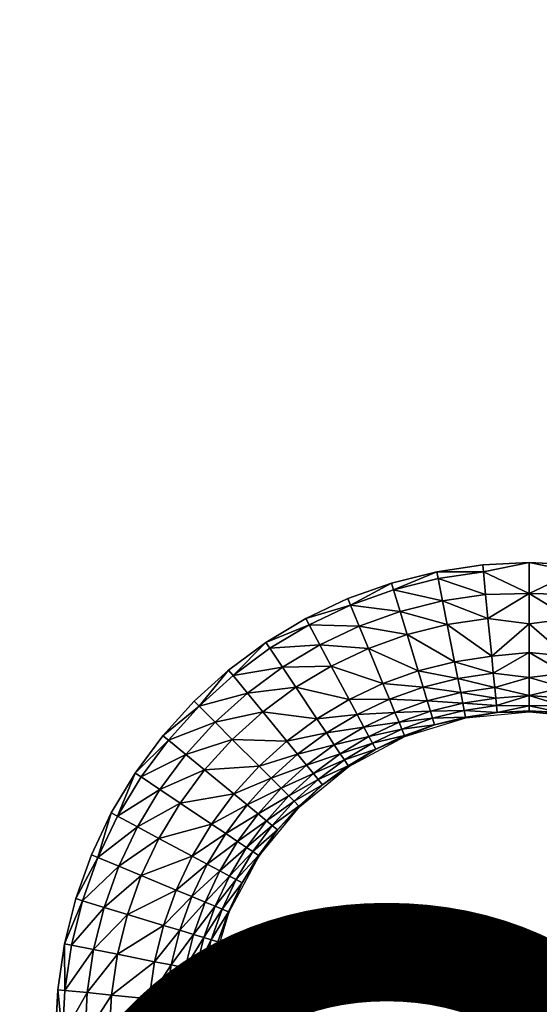
# Model space of a CAD drawing. Units: inches. Extents: x -10.1 to 14.7, y -14 to 9.8.
# Drawn here: x 5.6 to 6.8, y -2.2 to 0 of the extents above; entities that cross this region are included whole.
import ezdxf

# ---------------------------------------------------------------- set-up
doc = ezdxf.new("R2010")
doc.units = ezdxf.units.IN
doc.header["$MEASUREMENT"] = 0
doc.layers.add('TABLE-PROD_NO', color=7, linetype='Continuous')
doc.layers.add('TABLE-TOP', color=6, linetype='Continuous')
doc.styles.get("Standard").update_dxf_attribs({"font": 'arial.ttf'})

msp = doc.modelspace()

# ---------------------------------------------------------------- linework, layer by layer
at = {"layer": 'TABLE-TOP'}
for points, invisible_edges in [([(6.0397, -1.5121, 15.605), (6.0397, 1.5121, 15.605), (3.0154, -1.5121, 15.605)], 11), ([(3.0154, -1.5121, 15.605), (6.0397, 1.5121, 15.605), (3.0154, 1.5121, 15.605)], 11), ([(6.0397, -1.5121, 15.605), (6.1168, 1.4422, 15.605), (6.0397, 1.5121, 15.605)], 9), ([(6.1169, -1.4422, 15.605), (6.1168, 1.4422, 15.605), (6.0397, -1.5121, 15.605)], 3), ([(6.1169, -1.4422, 15.605), (6.2008, 1.38, 15.605), (6.1168, 1.4422, 15.605)], 9), ([(6.2008, -1.38, 15.605), (6.2008, 1.38, 15.605), (6.1169, -1.4422, 15.605)], 3), ([(6.2008, -1.38, 15.605), (6.2904, 1.3263, 15.605), (6.2008, 1.38, 15.605)], 9), ([(6.2904, -1.3262, 15.605), (6.2904, 1.3263, 15.605), (6.2008, -1.38, 15.605)], 3), ([(6.2904, -1.3262, 15.605), (6.3845, 1.2817, 15.605), (6.2904, 1.3263, 15.605)], 9), ([(6.3846, -1.2817, 15.605), (6.3845, 1.2817, 15.605), (6.2904, -1.3262, 15.605)], 3), ([(6.3846, -1.2817, 15.605), (6.4826, 1.2466, 15.605), (6.3845, 1.2817, 15.605)], 9), ([(6.4826, -1.2466, 15.605), (6.4826, 1.2466, 15.605), (6.3846, -1.2817, 15.605)], 3), ([(6.584, -1.2213, 15.605), (6.584, 1.2213, 15.605), (6.4826, 1.2466, 15.605)], 9), ([(6.584, -1.2213, 15.605), (6.4826, 1.2466, 15.605), (6.4826, -1.2466, 15.605)], 3), ([(6.6873, -1.2059, 15.605), (6.6873, 1.2059, 15.605), (6.584, 1.2213, 15.605)], 9), ([(6.6873, -1.2059, 15.605), (6.584, 1.2213, 15.605), (6.584, -1.2213, 15.605)], 3), ([(6.6873, 1.2059, 15.605), (6.7913, -1.2008, 15.605), (6.7913, 1.2008, 15.605)], 3), ([(6.7913, -1.2008, 15.605), (6.6873, 1.2059, 15.605), (6.6873, -1.2059, 15.605)], 3), ([(6.7913, 1.2008, 15.605), (6.8954, -1.2059, 15.605), (6.8953, 1.2059, 15.605)], 3), ([(6.7913, 1.2008, 15.605), (6.7913, -1.2008, 15.605), (6.8954, -1.2059, 15.605)], 9), ([(6.0397, -1.5121, 15.605), (3.0154, -1.5121, 15.605), (5.9698, -1.5893, 15.605)], 3), ([(5.9698, -1.5893, 15.605), (3.0154, -1.5121, 15.605), (3.0854, -1.5893, 15.605)], 9), ([(5.9698, -1.5893, 15.605), (3.0854, -1.5893, 15.605), (5.9076, -1.6732, 15.605)], 3), ([(5.9076, -1.6732, 15.605), (3.0854, -1.5893, 15.605), (3.1476, -1.6733, 15.605)], 9), ([(5.9076, -1.6732, 15.605), (3.1476, -1.6733, 15.605), (5.8538, -1.7628, 15.605)], 3), ([(5.8538, -1.7628, 15.605), (3.1476, -1.6733, 15.605), (3.2013, -1.7629, 15.605)], 9), ([(5.8538, -1.7628, 15.605), (3.2013, -1.7629, 15.605), (5.8093, -1.857, 15.605)], 3), ([(5.8093, -1.857, 15.605), (3.2013, -1.7629, 15.605), (3.2459, -1.857, 15.605)], 9), ([(5.8093, -1.857, 15.605), (3.2459, -1.857, 15.605), (5.7742, -1.955, 15.605)], 3), ([(5.7742, -1.955, 15.605), (3.2459, -1.857, 15.605), (3.2809, -1.9551, 15.605)], 9), ([(5.7742, -1.955, 15.605), (3.2809, -1.9551, 15.605), (5.7488, -2.0564, 15.605)], 3), ([(5.7488, -2.0564, 15.605), (3.2809, -1.9551, 15.605), (3.3063, -2.0564, 15.605)], 9), ([(5.7488, -2.0564, 15.605), (3.3063, -2.0564, 15.605), (5.7335, -2.1597, 15.605)], 3), ([(5.7335, -2.1597, 15.605), (3.3063, -2.0564, 15.605), (3.3216, -2.1598, 15.605)], 9), ([(5.7335, -2.1597, 15.605), (3.3216, -2.1598, 15.605), (5.7283, -2.2638, 15.605)], 3), ([(5.7283, -2.2638, 15.605), (3.3216, -2.1598, 15.605), (3.3268, -2.2638, 15.605)], 9)]:
    msp.add_3dface(points, dxfattribs=dict(at, invisible_edges=invisible_edges))
for points in [[(6.6873, -1.2059, 15.605), (6.584, -1.2213, 15.605), (6.6887, -1.2217, 15.605)], [(6.6887, -1.2217, 15.605), (6.7913, -1.2008, 15.605), (6.6873, -1.2059, 15.605)], [(6.6887, -1.2217, 15.605), (6.7913, -1.2701, 15.603), (6.7913, -1.2008, 15.605)], [(6.894, -1.2217, 15.605), (6.8954, -1.2059, 15.605), (6.7913, -1.2008, 15.605)], [(6.894, -1.2217, 15.605), (6.7913, -1.2008, 15.605), (6.7913, -1.2701, 15.603)], [(6.4874, -1.2617, 15.605), (6.584, -1.2213, 15.605), (6.4826, -1.2466, 15.605)], [(6.4874, -1.2617, 15.605), (6.5871, -1.2368, 15.605), (6.584, -1.2213, 15.605)], [(6.597, -1.2867, 15.6032), (6.5871, -1.2368, 15.605), (6.4874, -1.2617, 15.605)], [(6.6887, -1.2217, 15.605), (6.584, -1.2213, 15.605), (6.5871, -1.2368, 15.605)], [(6.6887, -1.2217, 15.605), (6.5871, -1.2368, 15.605), (6.6937, -1.2723, 15.6032)], [(6.597, -1.2867, 15.6032), (6.6937, -1.2723, 15.6032), (6.5871, -1.2368, 15.605)], [(6.6937, -1.2723, 15.6032), (6.7913, -1.2701, 15.603), (6.6887, -1.2217, 15.605)], [(6.7913, -1.2701, 15.603), (6.889, -1.2723, 15.6032), (6.894, -1.2217, 15.605)], [(6.3906, -1.2963, 15.605), (6.4826, -1.2466, 15.605), (6.3846, -1.2817, 15.605)], [(6.3906, -1.2963, 15.605), (6.4874, -1.2617, 15.605), (6.4826, -1.2466, 15.605)], [(6.3846, -1.2817, 15.605), (6.2904, -1.3262, 15.605), (6.3906, -1.2963, 15.605)], [(6.5021, -1.3104, 15.6032), (6.4874, -1.2617, 15.605), (6.3906, -1.2963, 15.605)], [(6.5021, -1.3104, 15.6032), (6.597, -1.2867, 15.6032), (6.4874, -1.2617, 15.605)], [(6.699, -1.3263, 15.5958), (6.6937, -1.2723, 15.6032), (6.597, -1.2867, 15.6032)], [(6.699, -1.3263, 15.5958), (6.7913, -1.2701, 15.603), (6.6937, -1.2723, 15.6032)], [(6.7913, -1.3381, 15.5921), (6.7913, -1.2701, 15.603), (6.699, -1.3263, 15.5958)], [(6.7913, -1.3381, 15.5921), (6.8837, -1.3263, 15.5958), (6.7913, -1.2701, 15.603)], [(6.7913, -1.2701, 15.603), (6.8837, -1.3263, 15.5958), (6.889, -1.2723, 15.6032)], [(6.2977, -1.3403, 15.605), (6.3906, -1.2963, 15.605), (6.2904, -1.3262, 15.605)], [(6.4101, -1.3433, 15.6032), (6.3906, -1.2963, 15.605), (6.2977, -1.3403, 15.605)], [(6.4101, -1.3433, 15.6032), (6.5021, -1.3104, 15.6032), (6.3906, -1.2963, 15.605)], [(6.6076, -1.3399, 15.5958), (6.597, -1.2867, 15.6032), (6.5021, -1.3104, 15.6032)], [(6.6076, -1.3399, 15.5958), (6.699, -1.3263, 15.5958), (6.597, -1.2867, 15.6032)], [(6.5179, -1.3623, 15.5958), (6.5021, -1.3104, 15.6032), (6.4101, -1.3433, 15.6032)], [(6.5179, -1.3623, 15.5958), (6.6076, -1.3399, 15.5958), (6.5021, -1.3104, 15.6032)], [(6.2977, -1.3403, 15.605), (6.2904, -1.3262, 15.605), (6.2008, -1.38, 15.605)], [(6.2096, -1.3931, 15.605), (6.2977, -1.3403, 15.605), (6.2008, -1.38, 15.605)], [(6.3217, -1.3851, 15.6032), (6.2977, -1.3403, 15.605), (6.2096, -1.3931, 15.605)], [(6.3217, -1.3851, 15.6032), (6.4101, -1.3433, 15.6032), (6.2977, -1.3403, 15.605)], [(6.4308, -1.3934, 15.5958), (6.4101, -1.3433, 15.6032), (6.3217, -1.3851, 15.6032)], [(6.4308, -1.3934, 15.5958), (6.5179, -1.3623, 15.5958), (6.4101, -1.3433, 15.6032)], [(6.6242, -1.4233, 15.5653), (6.6076, -1.3399, 15.5958), (6.5179, -1.3623, 15.5958)], [(6.7074, -1.411, 15.5653), (6.699, -1.3263, 15.5958), (6.6076, -1.3399, 15.5958)], [(6.6242, -1.4233, 15.5653), (6.7074, -1.411, 15.5653), (6.6076, -1.3399, 15.5958)], [(6.7074, -1.411, 15.5653), (6.7913, -1.3381, 15.5921), (6.699, -1.3263, 15.5958)], [(6.7913, -1.4028, 15.5675), (6.7913, -1.3381, 15.5921), (6.7074, -1.411, 15.5653)], [(6.7913, -1.3381, 15.5921), (6.8753, -1.411, 15.5653), (6.8837, -1.3263, 15.5958)], [(6.7913, -1.4028, 15.5675), (6.8753, -1.411, 15.5653), (6.7913, -1.3381, 15.5921)], [(6.5426, -1.4437, 15.5653), (6.5179, -1.3623, 15.5958), (6.4308, -1.3934, 15.5958)], [(6.5426, -1.4437, 15.5653), (6.6242, -1.4233, 15.5653), (6.5179, -1.3623, 15.5958)], [(6.127, -1.4543, 15.605), (6.2008, -1.38, 15.605), (6.1169, -1.4422, 15.605)], [(6.127, -1.4543, 15.605), (6.2096, -1.3931, 15.605), (6.2008, -1.38, 15.605)], [(6.2379, -1.4354, 15.6032), (6.3217, -1.3851, 15.6032), (6.2096, -1.3931, 15.605)], [(6.3473, -1.433, 15.5958), (6.3217, -1.3851, 15.6032), (6.2379, -1.4354, 15.6032)], [(6.3473, -1.433, 15.5958), (6.4308, -1.3934, 15.5958), (6.3217, -1.3851, 15.6032)], [(6.2379, -1.4354, 15.6032), (6.2096, -1.3931, 15.605), (6.127, -1.4543, 15.605)], [(6.4634, -1.472, 15.5653), (6.4308, -1.3934, 15.5958), (6.3473, -1.433, 15.5958)], [(6.4634, -1.472, 15.5653), (6.5426, -1.4437, 15.5653), (6.4308, -1.3934, 15.5958)], [(6.7111, -1.4489, 15.5389), (6.7074, -1.411, 15.5653), (6.6242, -1.4233, 15.5653)], [(6.7111, -1.4489, 15.5389), (6.7913, -1.4028, 15.5675), (6.7074, -1.411, 15.5653)], [(6.7913, -1.4585, 15.5263), (6.7913, -1.4028, 15.5675), (6.7111, -1.4489, 15.5389)], [(6.7913, -1.4585, 15.5263), (6.8716, -1.4489, 15.5389), (6.7913, -1.4028, 15.5675)], [(6.7913, -1.4028, 15.5675), (6.8716, -1.4489, 15.5389), (6.8753, -1.411, 15.5653)], [(6.127, -1.4543, 15.605), (6.1593, -1.4937, 15.6032), (6.2379, -1.4354, 15.6032)], [(6.2379, -1.4354, 15.6032), (6.1593, -1.4937, 15.6032), (6.268, -1.4805, 15.5958)], [(6.2379, -1.4354, 15.6032), (6.268, -1.4805, 15.5958), (6.3473, -1.433, 15.5958)], [(6.3473, -1.433, 15.5958), (6.268, -1.4805, 15.5958), (6.3874, -1.508, 15.5653)], [(6.3473, -1.433, 15.5958), (6.3874, -1.508, 15.5653), (6.4634, -1.472, 15.5653)], [(6.6316, -1.4607, 15.5389), (6.6242, -1.4233, 15.5653), (6.5426, -1.4437, 15.5653)], [(6.6316, -1.4607, 15.5389), (6.7111, -1.4489, 15.5389), (6.6242, -1.4233, 15.5653)], [(6.0509, -1.5233, 15.605), (6.1169, -1.4422, 15.605), (6.0397, -1.5121, 15.605)], [(6.127, -1.4543, 15.605), (6.1169, -1.4422, 15.605), (6.0509, -1.5233, 15.605)], [(6.0509, -1.5233, 15.605), (6.1593, -1.4937, 15.6032), (6.127, -1.4543, 15.605)], [(6.5536, -1.4802, 15.5389), (6.5426, -1.4437, 15.5653), (6.4634, -1.472, 15.5653)], [(6.5536, -1.4802, 15.5389), (6.6316, -1.4607, 15.5389), (6.5426, -1.4437, 15.5653)], [(6.7143, -1.4808, 15.505), (6.7111, -1.4489, 15.5389), (6.6316, -1.4607, 15.5389)], [(6.7143, -1.4808, 15.505), (6.7913, -1.4585, 15.5263), (6.7111, -1.4489, 15.5389)], [(6.7913, -1.4989, 15.4703), (6.7913, -1.4585, 15.5263), (6.7143, -1.4808, 15.505)], [(6.7913, -1.4585, 15.5263), (6.8684, -1.4808, 15.505), (6.8716, -1.4489, 15.5389)], [(6.7913, -1.4989, 15.4703), (6.8684, -1.4808, 15.505), (6.7913, -1.4585, 15.5263)], [(6.268, -1.4805, 15.5958), (6.1593, -1.4937, 15.6032), (6.1937, -1.5356, 15.5958)], [(6.268, -1.4805, 15.5958), (6.1937, -1.5356, 15.5958), (6.3153, -1.5513, 15.5653)], [(6.3874, -1.508, 15.5653), (6.268, -1.4805, 15.5958), (6.3153, -1.5513, 15.5653)], [(6.4634, -1.472, 15.5653), (6.3874, -1.508, 15.5653), (6.478, -1.5073, 15.5389)], [(6.4634, -1.472, 15.5653), (6.478, -1.5073, 15.5389), (6.5536, -1.4802, 15.5389)], [(6.5536, -1.4802, 15.5389), (6.478, -1.5073, 15.5389), (6.5629, -1.5109, 15.505)], [(6.6379, -1.4922, 15.505), (6.6316, -1.4607, 15.5389), (6.5536, -1.4802, 15.5389)], [(6.5536, -1.4802, 15.5389), (6.5629, -1.5109, 15.505), (6.6379, -1.4922, 15.505)], [(6.6379, -1.4922, 15.505), (6.7143, -1.4808, 15.505), (6.6316, -1.4607, 15.5389)], [(6.0509, -1.5233, 15.605), (6.0868, -1.5593, 15.6032), (6.1593, -1.4937, 15.6032)], [(6.1593, -1.4937, 15.6032), (6.0868, -1.5593, 15.6032), (6.1937, -1.5356, 15.5958)], [(6.6379, -1.4922, 15.505), (6.5629, -1.5109, 15.505), (6.6426, -1.516, 15.4657)], [(6.7166, -1.505, 15.4657), (6.7143, -1.4808, 15.505), (6.6379, -1.4922, 15.505)], [(6.6379, -1.4922, 15.505), (6.6426, -1.516, 15.4657), (6.7166, -1.505, 15.4657)], [(6.7166, -1.505, 15.4657), (6.7913, -1.4989, 15.4703), (6.7143, -1.4808, 15.505)], [(6.7183, -1.5217, 15.4233), (6.7913, -1.4989, 15.4703), (6.7166, -1.505, 15.4657)], [(6.7183, -1.5217, 15.4233), (6.7913, -1.5226, 15.407), (6.7913, -1.4989, 15.4703)], [(6.866, -1.505, 15.4657), (6.8684, -1.4808, 15.505), (6.7913, -1.4989, 15.4703)], [(6.866, -1.505, 15.4657), (6.7913, -1.4989, 15.4703), (6.8644, -1.5217, 15.4233)], [(6.8644, -1.5217, 15.4233), (6.7913, -1.4989, 15.4703), (6.7913, -1.5226, 15.407)], [(6.0509, -1.5233, 15.605), (6.0397, -1.5121, 15.605), (5.9698, -1.5893, 15.605)], [(6.0509, -1.5233, 15.605), (5.9698, -1.5893, 15.605), (5.9819, -1.5995, 15.605)], [(5.9819, -1.5995, 15.605), (6.0868, -1.5593, 15.6032), (6.0509, -1.5233, 15.605)], [(6.3874, -1.508, 15.5653), (6.3153, -1.5513, 15.5653), (6.4054, -1.5417, 15.5389)], [(6.4054, -1.5417, 15.5389), (6.478, -1.5073, 15.5389), (6.3874, -1.508, 15.5653)], [(6.4054, -1.5417, 15.5389), (6.4902, -1.5369, 15.505), (6.478, -1.5073, 15.5389)], [(6.478, -1.5073, 15.5389), (6.4902, -1.5369, 15.505), (6.5629, -1.5109, 15.505)], [(6.5629, -1.5109, 15.505), (6.4902, -1.5369, 15.505), (6.57, -1.5342, 15.4657)], [(6.5629, -1.5109, 15.505), (6.57, -1.5342, 15.4657), (6.6426, -1.516, 15.4657)], [(6.6426, -1.516, 15.4657), (6.57, -1.5342, 15.4657), (6.6459, -1.5324, 15.4233)], [(6.7166, -1.505, 15.4657), (6.6426, -1.516, 15.4657), (6.7183, -1.5217, 15.4233)], [(6.6426, -1.516, 15.4657), (6.6459, -1.5324, 15.4233), (6.7183, -1.5217, 15.4233)], [(6.7183, -1.5217, 15.4233), (6.6459, -1.5324, 15.4233), (6.7198, -1.5372, 15.3371)], [(6.7198, -1.5372, 15.3371), (6.7913, -1.5226, 15.407), (6.7183, -1.5217, 15.4233)], [(6.7198, -1.5372, 15.3371), (6.7913, -1.5334, 15.3392), (6.7913, -1.5226, 15.407)], [(6.8644, -1.5217, 15.4233), (6.7913, -1.5226, 15.407), (6.8629, -1.5372, 15.3371)], [(6.8629, -1.5372, 15.3371), (6.7913, -1.5226, 15.407), (6.7913, -1.5334, 15.3392)], [(6.1937, -1.5356, 15.5958), (6.0868, -1.5593, 15.6032), (6.1252, -1.5977, 15.5958)], [(6.1937, -1.5356, 15.5958), (6.1252, -1.5977, 15.5958), (6.2477, -1.6014, 15.5653)], [(6.3153, -1.5513, 15.5653), (6.1937, -1.5356, 15.5958), (6.2477, -1.6014, 15.5653)], [(6.4054, -1.5417, 15.5389), (6.3153, -1.5513, 15.5653), (6.3365, -1.583, 15.5389)], [(6.4054, -1.5417, 15.5389), (6.3365, -1.583, 15.5389), (6.4205, -1.5699, 15.505)], [(6.4205, -1.5699, 15.505), (6.4902, -1.5369, 15.505), (6.4054, -1.5417, 15.5389)], [(6.4995, -1.5593, 15.4657), (6.4902, -1.5369, 15.505), (6.4205, -1.5699, 15.505)], [(6.57, -1.5342, 15.4657), (6.4902, -1.5369, 15.505), (6.4995, -1.5593, 15.4657)], [(6.5748, -1.5502, 15.4233), (6.57, -1.5342, 15.4657), (6.4995, -1.5593, 15.4657)], [(6.6459, -1.5324, 15.4233), (6.57, -1.5342, 15.4657), (6.5748, -1.5502, 15.4233)], [(6.6459, -1.5324, 15.4233), (6.5748, -1.5502, 15.4233), (6.6489, -1.5477, 15.3371)], [(6.6489, -1.5477, 15.3371), (6.7198, -1.5372, 15.3371), (6.6459, -1.5324, 15.4233)], [(6.6493, -1.5495, 15.2704), (6.7198, -1.5372, 15.3371), (6.6489, -1.5477, 15.3371)], [(6.7913, -1.5354, 15.2704), (6.7198, -1.5372, 15.3371), (6.6493, -1.5495, 15.2704)], [(6.7913, -1.5354, 15.2704), (6.7913, -1.5334, 15.3392), (6.7198, -1.5372, 15.3371)], [(6.8629, -1.5372, 15.3371), (6.7913, -1.5334, 15.3392), (6.7913, -1.5354, 15.2704)], [(6.7913, -1.5354, 15.2704), (6.9334, -1.5495, 15.2704), (6.8629, -1.5372, 15.3371)], [(5.9819, -1.5995, 15.605), (6.0212, -1.6317, 15.6032), (6.0868, -1.5593, 15.6032)], [(6.0868, -1.5593, 15.6032), (6.0212, -1.6317, 15.6032), (6.1252, -1.5977, 15.5958)], [(6.3153, -1.5513, 15.5653), (6.2477, -1.6014, 15.5653), (6.3365, -1.583, 15.5389)], [(6.4319, -1.5913, 15.4657), (6.4995, -1.5593, 15.4657), (6.4205, -1.5699, 15.505)], [(6.506, -1.5748, 15.4233), (6.4995, -1.5593, 15.4657), (6.4319, -1.5913, 15.4657)], [(6.506, -1.5748, 15.4233), (6.5748, -1.5502, 15.4233), (6.4995, -1.5593, 15.4657)], [(6.5794, -1.5651, 15.3371), (6.5748, -1.5502, 15.4233), (6.506, -1.5748, 15.4233)], [(6.506, -1.5748, 15.4233), (6.5119, -1.5892, 15.3371), (6.5794, -1.5651, 15.3371)], [(6.5126, -1.5909, 15.2704), (6.5794, -1.5651, 15.3371), (6.5119, -1.5892, 15.3371)], [(6.6493, -1.5495, 15.2704), (6.5794, -1.5651, 15.3371), (6.5126, -1.5909, 15.2704)], [(6.5794, -1.5651, 15.3371), (6.6489, -1.5477, 15.3371), (6.5748, -1.5502, 15.4233)], [(6.6493, -1.5495, 15.2704), (6.6489, -1.5477, 15.3371), (6.5794, -1.5651, 15.3371)], [(5.9819, -1.5995, 15.605), (5.9698, -1.5893, 15.605), (5.9076, -1.6732, 15.605)], [(6.2719, -1.6309, 15.5389), (6.3365, -1.583, 15.5389), (6.2477, -1.6014, 15.5653)], [(6.3542, -1.6096, 15.505), (6.3365, -1.583, 15.5389), (6.2719, -1.6309, 15.5389)], [(6.3542, -1.6096, 15.505), (6.4205, -1.5699, 15.505), (6.3365, -1.583, 15.5389)], [(6.4319, -1.5913, 15.4657), (6.4205, -1.5699, 15.505), (6.3542, -1.6096, 15.505)], [(6.5126, -1.5909, 15.2704), (6.4472, -1.6198, 15.3371), (6.3867, -1.6582, 15.2704)], [(6.4319, -1.5913, 15.4657), (6.4398, -1.6061, 15.4233), (6.506, -1.5748, 15.4233)], [(6.506, -1.5748, 15.4233), (6.4398, -1.6061, 15.4233), (6.5119, -1.5892, 15.3371)], [(6.4472, -1.6198, 15.3371), (6.5119, -1.5892, 15.3371), (6.4398, -1.6061, 15.4233)], [(6.5126, -1.5909, 15.2704), (6.5119, -1.5892, 15.3371), (6.4472, -1.6198, 15.3371)], [(5.9819, -1.5995, 15.605), (5.9076, -1.6732, 15.605), (5.9207, -1.682, 15.605)], [(5.9207, -1.682, 15.605), (6.0212, -1.6317, 15.6032), (5.9819, -1.5995, 15.605)], [(6.0632, -1.6662, 15.5958), (6.1252, -1.5977, 15.5958), (6.0212, -1.6317, 15.6032)], [(6.1854, -1.6578, 15.5653), (6.1252, -1.5977, 15.5958), (6.0632, -1.6662, 15.5958)], [(6.1854, -1.6578, 15.5653), (6.2477, -1.6014, 15.5653), (6.1252, -1.5977, 15.5958)], [(6.2719, -1.6309, 15.5389), (6.2477, -1.6014, 15.5653), (6.1854, -1.6578, 15.5653)], [(6.2719, -1.6309, 15.5389), (6.2922, -1.6556, 15.505), (6.3542, -1.6096, 15.505)], [(6.3542, -1.6096, 15.505), (6.2922, -1.6556, 15.505), (6.3677, -1.6298, 15.4657)], [(6.3542, -1.6096, 15.505), (6.3677, -1.6298, 15.4657), (6.4319, -1.5913, 15.4657)], [(6.4319, -1.5913, 15.4657), (6.3677, -1.6298, 15.4657), (6.4398, -1.6061, 15.4233)], [(6.3771, -1.6438, 15.4233), (6.4398, -1.6061, 15.4233), (6.3677, -1.6298, 15.4657)], [(6.4472, -1.6198, 15.3371), (6.4398, -1.6061, 15.4233), (6.3771, -1.6438, 15.4233)], [(5.963, -1.7103, 15.6032), (6.0212, -1.6317, 15.6032), (5.9207, -1.682, 15.605)], [(6.0632, -1.6662, 15.5958), (6.0212, -1.6317, 15.6032), (5.963, -1.7103, 15.6032)], [(6.1854, -1.6578, 15.5653), (6.2123, -1.6848, 15.5389), (6.2719, -1.6309, 15.5389)], [(6.2719, -1.6309, 15.5389), (6.2123, -1.6848, 15.5389), (6.2922, -1.6556, 15.505)], [(6.3076, -1.6744, 15.4657), (6.3677, -1.6298, 15.4657), (6.2922, -1.6556, 15.505)], [(6.3771, -1.6438, 15.4233), (6.3677, -1.6298, 15.4657), (6.3076, -1.6744, 15.4657)], [(6.3771, -1.6438, 15.4233), (6.3857, -1.6567, 15.3371), (6.4472, -1.6198, 15.3371)], [(6.3867, -1.6582, 15.2704), (6.4472, -1.6198, 15.3371), (6.3857, -1.6567, 15.3371)], [(6.235, -1.7074, 15.505), (6.2922, -1.6556, 15.505), (6.2123, -1.6848, 15.5389)], [(6.3076, -1.6744, 15.4657), (6.2922, -1.6556, 15.505), (6.235, -1.7074, 15.505)], [(6.3076, -1.6744, 15.4657), (6.3182, -1.6874, 15.4233), (6.3771, -1.6438, 15.4233)], [(6.3771, -1.6438, 15.4233), (6.3182, -1.6874, 15.4233), (6.3857, -1.6567, 15.3371)], [(6.3281, -1.6994, 15.3371), (6.3857, -1.6567, 15.3371), (6.3182, -1.6874, 15.4233)], [(6.3867, -1.6582, 15.2704), (6.3857, -1.6567, 15.3371), (6.3281, -1.6994, 15.3371)], [(5.8678, -1.7702, 15.605), (5.9076, -1.6732, 15.605), (5.8538, -1.7628, 15.605)], [(5.8678, -1.7702, 15.605), (5.9207, -1.682, 15.605), (5.9076, -1.6732, 15.605)], [(5.963, -1.7103, 15.6032), (6.0081, -1.7404, 15.5958), (6.0632, -1.6662, 15.5958)], [(6.0632, -1.6662, 15.5958), (6.0081, -1.7404, 15.5958), (6.1289, -1.7201, 15.5653)], [(6.0632, -1.6662, 15.5958), (6.1289, -1.7201, 15.5653), (6.1854, -1.6578, 15.5653)], [(6.1854, -1.6578, 15.5653), (6.1289, -1.7201, 15.5653), (6.2123, -1.6848, 15.5389)], [(6.235, -1.7074, 15.505), (6.2522, -1.7246, 15.4657), (6.3076, -1.6744, 15.4657)], [(6.3076, -1.6744, 15.4657), (6.2522, -1.7246, 15.4657), (6.3182, -1.6874, 15.4233)], [(6.3867, -1.6582, 15.2704), (6.3281, -1.6994, 15.3371), (6.2763, -1.7488, 15.2704)], [(5.963, -1.7103, 15.6032), (5.9207, -1.682, 15.605), (5.8678, -1.7702, 15.605)], [(6.1584, -1.7443, 15.5389), (6.2123, -1.6848, 15.5389), (6.1289, -1.7201, 15.5653)], [(6.235, -1.7074, 15.505), (6.2123, -1.6848, 15.5389), (6.1584, -1.7443, 15.5389)], [(6.264, -1.7365, 15.4233), (6.3182, -1.6874, 15.4233), (6.2522, -1.7246, 15.4657)], [(6.3281, -1.6994, 15.3371), (6.3182, -1.6874, 15.4233), (6.264, -1.7365, 15.4233)], [(6.264, -1.7365, 15.4233), (6.275, -1.7475, 15.3371), (6.3281, -1.6994, 15.3371)], [(6.2763, -1.7488, 15.2704), (6.3281, -1.6994, 15.3371), (6.275, -1.7475, 15.3371)], [(5.963, -1.7103, 15.6032), (5.8678, -1.7702, 15.605), (5.9127, -1.7941, 15.6032)], [(5.963, -1.7103, 15.6032), (5.9127, -1.7941, 15.6032), (6.0081, -1.7404, 15.5958)], [(6.0788, -1.7877, 15.5653), (6.1289, -1.7201, 15.5653), (6.0081, -1.7404, 15.5958)], [(6.1584, -1.7443, 15.5389), (6.1289, -1.7201, 15.5653), (6.0788, -1.7877, 15.5653)], [(6.1584, -1.7443, 15.5389), (6.1832, -1.7646, 15.505), (6.235, -1.7074, 15.505)], [(6.235, -1.7074, 15.505), (6.1832, -1.7646, 15.505), (6.2522, -1.7246, 15.4657)], [(5.9606, -1.8197, 15.5958), (6.0081, -1.7404, 15.5958), (5.9127, -1.7941, 15.6032)], [(6.0788, -1.7877, 15.5653), (6.0081, -1.7404, 15.5958), (5.9606, -1.8197, 15.5958)], [(6.0788, -1.7877, 15.5653), (6.1106, -1.8089, 15.5389), (6.1584, -1.7443, 15.5389)], [(6.1584, -1.7443, 15.5389), (6.1106, -1.8089, 15.5389), (6.1832, -1.7646, 15.505)], [(6.202, -1.7801, 15.4657), (6.2522, -1.7246, 15.4657), (6.1832, -1.7646, 15.505)], [(6.264, -1.7365, 15.4233), (6.2522, -1.7246, 15.4657), (6.202, -1.7801, 15.4657)], [(6.202, -1.7801, 15.4657), (6.2149, -1.7907, 15.4233), (6.264, -1.7365, 15.4233)], [(6.264, -1.7365, 15.4233), (6.2149, -1.7907, 15.4233), (6.275, -1.7475, 15.3371)], [(5.8238, -1.863, 15.605), (5.8538, -1.7628, 15.605), (5.8093, -1.857, 15.605)], [(5.8678, -1.7702, 15.605), (5.8538, -1.7628, 15.605), (5.8238, -1.863, 15.605)], [(6.1372, -1.8267, 15.505), (6.1832, -1.7646, 15.505), (6.1106, -1.8089, 15.5389)], [(6.202, -1.7801, 15.4657), (6.1832, -1.7646, 15.505), (6.1372, -1.8267, 15.505)], [(6.227, -1.8006, 15.3371), (6.1858, -1.8591, 15.2704), (6.2763, -1.7488, 15.2704)], [(6.227, -1.8006, 15.3371), (6.275, -1.7475, 15.3371), (6.2149, -1.7907, 15.4233)], [(6.2763, -1.7488, 15.2704), (6.275, -1.7475, 15.3371), (6.227, -1.8006, 15.3371)], [(5.9127, -1.7941, 15.6032), (5.8678, -1.7702, 15.605), (5.8238, -1.863, 15.605)], [(5.9606, -1.8197, 15.5958), (6.0356, -1.8598, 15.5653), (6.0788, -1.7877, 15.5653)], [(6.0788, -1.7877, 15.5653), (6.0356, -1.8598, 15.5653), (6.1106, -1.8089, 15.5389)], [(6.1372, -1.8267, 15.505), (6.1574, -1.8402, 15.4657), (6.202, -1.7801, 15.4657)], [(6.202, -1.7801, 15.4657), (6.1574, -1.8402, 15.4657), (6.2149, -1.7907, 15.4233)], [(5.8709, -1.8825, 15.6032), (5.9127, -1.7941, 15.6032), (5.8238, -1.863, 15.605)], [(5.9606, -1.8197, 15.5958), (5.9127, -1.7941, 15.6032), (5.8709, -1.8825, 15.6032)], [(6.0692, -1.8778, 15.5389), (6.1106, -1.8089, 15.5389), (6.0356, -1.8598, 15.5653)], [(6.1372, -1.8267, 15.505), (6.1106, -1.8089, 15.5389), (6.0692, -1.8778, 15.5389)], [(6.1713, -1.8495, 15.4233), (6.2149, -1.7907, 15.4233), (6.1574, -1.8402, 15.4657)], [(6.227, -1.8006, 15.3371), (6.2149, -1.7907, 15.4233), (6.1713, -1.8495, 15.4233)], [(6.1713, -1.8495, 15.4233), (6.1843, -1.8582, 15.3371), (6.227, -1.8006, 15.3371)], [(6.227, -1.8006, 15.3371), (6.1843, -1.8582, 15.3371), (6.1858, -1.8591, 15.2704)], [(5.8709, -1.8825, 15.6032), (5.921, -1.9033, 15.5958), (5.9606, -1.8197, 15.5958)], [(5.9606, -1.8197, 15.5958), (5.921, -1.9033, 15.5958), (6.0356, -1.8598, 15.5653)], [(6.0692, -1.8778, 15.5389), (6.0975, -1.8929, 15.505), (6.1372, -1.8267, 15.505)], [(6.1372, -1.8267, 15.505), (6.0975, -1.8929, 15.505), (6.1574, -1.8402, 15.4657)], [(6.1189, -1.9044, 15.4657), (6.1574, -1.8402, 15.4657), (6.0975, -1.8929, 15.505)], [(6.1713, -1.8495, 15.4233), (6.1574, -1.8402, 15.4657), (6.1189, -1.9044, 15.4657)], [(6.1189, -1.9044, 15.4657), (6.1337, -1.9123, 15.4233), (6.1713, -1.8495, 15.4233)], [(6.1713, -1.8495, 15.4233), (6.1337, -1.9123, 15.4233), (6.1843, -1.8582, 15.3371)], [(5.8238, -1.863, 15.605), (5.8093, -1.857, 15.605), (5.7742, -1.955, 15.605)], [(5.7893, -1.9598, 15.605), (5.8238, -1.863, 15.605), (5.7742, -1.955, 15.605)], [(5.8709, -1.8825, 15.6032), (5.8238, -1.863, 15.605), (5.7893, -1.9598, 15.605)], [(5.9996, -1.9358, 15.5653), (6.0356, -1.8598, 15.5653), (5.921, -1.9033, 15.5958)], [(6.0692, -1.8778, 15.5389), (6.0356, -1.8598, 15.5653), (5.9996, -1.9358, 15.5653)], [(5.9996, -1.9358, 15.5653), (6.0348, -1.9504, 15.5389), (6.0692, -1.8778, 15.5389)], [(6.0692, -1.8778, 15.5389), (6.0348, -1.9504, 15.5389), (6.0975, -1.8929, 15.505)], [(6.1474, -1.9196, 15.3371), (6.1184, -1.985, 15.2704), (6.1858, -1.8591, 15.2704)], [(6.1474, -1.9196, 15.3371), (6.1843, -1.8582, 15.3371), (6.1337, -1.9123, 15.4233)], [(6.1474, -1.9196, 15.3371), (6.1858, -1.8591, 15.2704), (6.1843, -1.8582, 15.3371)], [(5.8709, -1.8825, 15.6032), (5.7893, -1.9598, 15.605), (5.838, -1.9746, 15.6032)], [(5.8709, -1.8825, 15.6032), (5.838, -1.9746, 15.6032), (5.921, -1.9033, 15.5958)], [(6.0644, -1.9627, 15.505), (6.0975, -1.8929, 15.505), (6.0348, -1.9504, 15.5389)], [(6.1189, -1.9044, 15.4657), (6.0975, -1.8929, 15.505), (6.0644, -1.9627, 15.505)], [(5.8899, -1.9903, 15.5958), (5.921, -1.9033, 15.5958), (5.838, -1.9746, 15.6032)], [(5.9996, -1.9358, 15.5653), (5.921, -1.9033, 15.5958), (5.8899, -1.9903, 15.5958)], [(6.0644, -1.9627, 15.505), (6.0869, -1.972, 15.4657), (6.1189, -1.9044, 15.4657)], [(6.1189, -1.9044, 15.4657), (6.0869, -1.972, 15.4657), (6.1337, -1.9123, 15.4233)], [(6.1337, -1.9123, 15.4233), (6.0869, -1.972, 15.4657), (6.1024, -1.9784, 15.4233)], [(6.1337, -1.9123, 15.4233), (6.1024, -1.9784, 15.4233), (6.1474, -1.9196, 15.3371)], [(6.1474, -1.9196, 15.3371), (6.1024, -1.9784, 15.4233), (6.1168, -1.9844, 15.3371)], [(6.1168, -1.9844, 15.3371), (6.1184, -1.985, 15.2704), (6.1474, -1.9196, 15.3371)], [(5.8899, -1.9903, 15.5958), (5.9713, -2.015, 15.5653), (5.9996, -1.9358, 15.5653)], [(5.9996, -1.9358, 15.5653), (5.9713, -2.015, 15.5653), (6.0348, -1.9504, 15.5389)], [(5.7893, -1.9598, 15.605), (5.7742, -1.955, 15.605), (5.7488, -2.0564, 15.605)], [(5.7893, -1.9598, 15.605), (5.7488, -2.0564, 15.605), (5.7643, -2.0595, 15.605)], [(5.838, -1.9746, 15.6032), (5.7893, -1.9598, 15.605), (5.7643, -2.0595, 15.605)], [(6.0078, -2.0261, 15.5389), (6.0348, -1.9504, 15.5389), (5.9713, -2.015, 15.5653)], [(6.0644, -1.9627, 15.505), (6.0348, -1.9504, 15.5389), (6.0078, -2.0261, 15.5389)], [(6.0078, -2.0261, 15.5389), (6.0385, -2.0354, 15.505), (6.0644, -1.9627, 15.505)], [(6.0644, -1.9627, 15.505), (6.0385, -2.0354, 15.505), (6.0869, -1.972, 15.4657)], [(5.8142, -2.0694, 15.6032), (5.838, -1.9746, 15.6032), (5.7643, -2.0595, 15.605)], [(5.8899, -1.9903, 15.5958), (5.838, -1.9746, 15.6032), (5.8142, -2.0694, 15.6032)], [(6.0617, -2.0424, 15.4657), (6.0869, -1.972, 15.4657), (6.0385, -2.0354, 15.505)], [(6.0617, -2.0424, 15.4657), (6.1024, -1.9784, 15.4233), (6.0869, -1.972, 15.4657)], [(6.0778, -2.0473, 15.4233), (6.1024, -1.9784, 15.4233), (6.0617, -2.0424, 15.4657)], [(6.077, -2.1217, 15.2704), (6.1184, -1.985, 15.2704), (6.0927, -2.0518, 15.3371)], [(6.0778, -2.0473, 15.4233), (6.1168, -1.9844, 15.3371), (6.1024, -1.9784, 15.4233)], [(6.0927, -2.0518, 15.3371), (6.1168, -1.9844, 15.3371), (6.0778, -2.0473, 15.4233)], [(6.0927, -2.0518, 15.3371), (6.1184, -1.985, 15.2704), (6.1168, -1.9844, 15.3371)], [(5.8142, -2.0694, 15.6032), (5.8675, -2.08, 15.5958), (5.8899, -1.9903, 15.5958)], [(5.8899, -1.9903, 15.5958), (5.8675, -2.08, 15.5958), (5.9713, -2.015, 15.5653)], [(5.9509, -2.0966, 15.5653), (5.9713, -2.015, 15.5653), (5.8675, -2.08, 15.5958)], [(6.0078, -2.0261, 15.5389), (5.9713, -2.015, 15.5653), (5.9509, -2.0966, 15.5653)], [(5.9509, -2.0966, 15.5653), (5.9883, -2.104, 15.5389), (6.0078, -2.0261, 15.5389)], [(6.0078, -2.0261, 15.5389), (5.9883, -2.104, 15.5389), (6.0385, -2.0354, 15.505)], [(6.0197, -2.1103, 15.505), (6.0385, -2.0354, 15.505), (5.9883, -2.104, 15.5389)], [(6.0197, -2.1103, 15.505), (6.0617, -2.0424, 15.4657), (6.0385, -2.0354, 15.505)], [(6.0435, -2.115, 15.4657), (6.0617, -2.0424, 15.4657), (6.0197, -2.1103, 15.505)], [(6.0435, -2.115, 15.4657), (6.0778, -2.0473, 15.4233), (6.0617, -2.0424, 15.4657)], [(6.06, -2.1183, 15.4233), (6.0778, -2.0473, 15.4233), (6.0435, -2.115, 15.4657)], [(6.06, -2.1183, 15.4233), (6.0927, -2.0518, 15.3371), (6.0778, -2.0473, 15.4233)], [(6.0753, -2.1213, 15.3371), (6.0927, -2.0518, 15.3371), (6.06, -2.1183, 15.4233)], [(6.0753, -2.1213, 15.3371), (6.077, -2.1217, 15.2704), (6.0927, -2.0518, 15.3371)], [(5.7492, -2.1611, 15.605), (5.7488, -2.0564, 15.605), (5.7335, -2.1597, 15.605)], [(5.7492, -2.1611, 15.605), (5.7643, -2.0595, 15.605), (5.7488, -2.0564, 15.605)], [(5.8142, -2.0694, 15.6032), (5.7643, -2.0595, 15.605), (5.7492, -2.1611, 15.605)], [(5.8142, -2.0694, 15.6032), (5.7492, -2.1611, 15.605), (5.7999, -2.1661, 15.6032)], [(5.8142, -2.0694, 15.6032), (5.7999, -2.1661, 15.6032), (5.8675, -2.08, 15.5958)], [(5.8539, -2.1715, 15.5958), (5.8675, -2.08, 15.5958), (5.7999, -2.1661, 15.6032)], [(5.9509, -2.0966, 15.5653), (5.8675, -2.08, 15.5958), (5.8539, -2.1715, 15.5958)], [(5.8539, -2.1715, 15.5958), (5.9385, -2.1798, 15.5653), (5.9509, -2.0966, 15.5653)], [(5.9509, -2.0966, 15.5653), (5.9385, -2.1798, 15.5653), (5.9883, -2.104, 15.5389)], [(5.9765, -2.1835, 15.5389), (5.9883, -2.104, 15.5389), (5.9385, -2.1798, 15.5653)], [(5.9765, -2.1835, 15.5389), (6.0197, -2.1103, 15.505), (5.9883, -2.104, 15.5389)], [(6.0084, -2.1867, 15.505), (6.0197, -2.1103, 15.505), (5.9765, -2.1835, 15.5389)], [(6.0197, -2.1103, 15.505), (6.0084, -2.1867, 15.505), (6.0435, -2.115, 15.4657)], [(6.0435, -2.115, 15.4657), (6.0084, -2.1867, 15.505), (6.0325, -2.1891, 15.4657)], [(6.0435, -2.115, 15.4657), (6.0325, -2.1891, 15.4657), (6.06, -2.1183, 15.4233)], [(6.06, -2.1183, 15.4233), (6.0325, -2.1891, 15.4657), (6.0492, -2.1907, 15.4233)], [(6.06, -2.1183, 15.4233), (6.0492, -2.1907, 15.4233), (6.0753, -2.1213, 15.3371)], [(6.0753, -2.1213, 15.3371), (6.0492, -2.1907, 15.4233), (6.0647, -2.1922, 15.3371)], [(6.0647, -2.1922, 15.3371), (6.063, -2.2638, 15.2704), (6.077, -2.1217, 15.2704)], [(6.0647, -2.1922, 15.3371), (6.077, -2.1217, 15.2704), (6.0753, -2.1213, 15.3371)], [(5.7441, -2.2638, 15.605), (5.7335, -2.1597, 15.605), (5.7283, -2.2638, 15.605)], [(5.7492, -2.1611, 15.605), (5.7335, -2.1597, 15.605), (5.7441, -2.2638, 15.605)], [(5.7999, -2.1661, 15.6032), (5.7492, -2.1611, 15.605), (5.7441, -2.2638, 15.605)], [(5.795, -2.2638, 15.6032), (5.7999, -2.1661, 15.6032), (5.7441, -2.2638, 15.605)], [(5.8539, -2.1715, 15.5958), (5.7999, -2.1661, 15.6032), (5.795, -2.2638, 15.6032)], [(5.795, -2.2638, 15.6032), (5.8493, -2.2638, 15.5958), (5.8539, -2.1715, 15.5958)], [(5.8539, -2.1715, 15.5958), (5.8493, -2.2638, 15.5958), (5.9385, -2.1798, 15.5653)], [(5.9385, -2.1798, 15.5653), (5.8493, -2.2638, 15.5958), (5.9344, -2.2638, 15.5653)], [(5.9385, -2.1798, 15.5653), (5.9344, -2.2638, 15.5653), (5.9765, -2.1835, 15.5389)], [(5.9765, -2.1835, 15.5389), (5.9344, -2.2638, 15.5653), (5.9725, -2.2638, 15.5389)], [(5.9765, -2.1835, 15.5389), (5.9725, -2.2638, 15.5389), (6.0084, -2.1867, 15.505)], [(6.0084, -2.1867, 15.505), (5.9725, -2.2638, 15.5389), (6.0045, -2.2638, 15.505)], [(6.0084, -2.1867, 15.505), (6.0045, -2.2638, 15.505), (6.0325, -2.1891, 15.4657)], [(6.0325, -2.1891, 15.4657), (6.0045, -2.2638, 15.505), (6.0288, -2.2638, 15.4657)], [(6.0325, -2.1891, 15.4657), (6.0288, -2.2638, 15.4657), (6.0492, -2.1907, 15.4233)], [(6.0492, -2.1907, 15.4233), (6.0288, -2.2638, 15.4657), (6.0456, -2.2638, 15.4233)], [(6.0492, -2.1907, 15.4233), (6.0456, -2.2638, 15.4233), (6.0647, -2.1922, 15.3371)]]:
    msp.add_3dface(points, dxfattribs=at)

# ---------------------------------------------------------------- texts
at = {"layer": 'TABLE-PROD_NO', "flags": 8}
msp.add_attdef('PROD_NO', (2, -4), 'BYSTS2020', height=2, dxfattribs=at)

doc.saveas('drawing.dxf')
